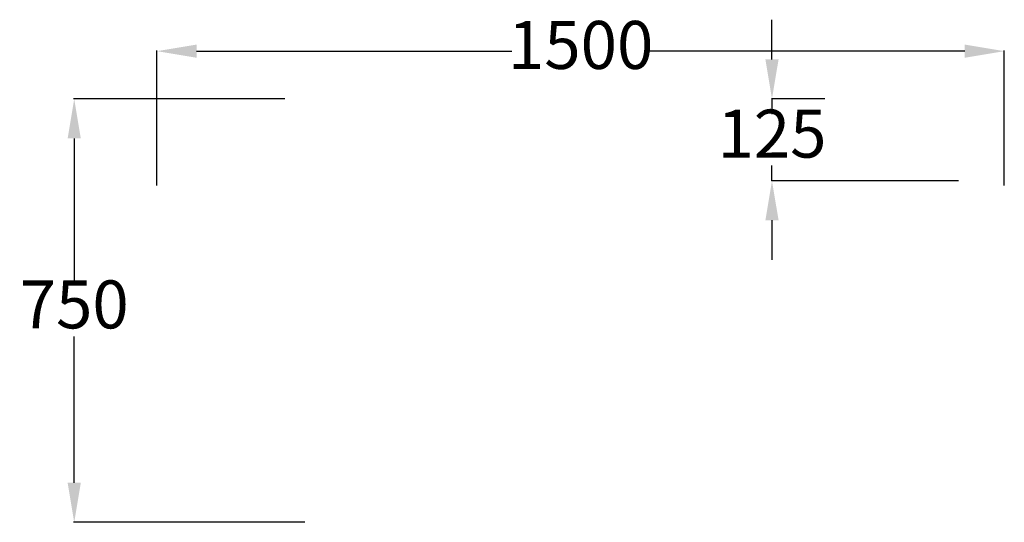
# Model space of a CAD drawing. Units: millimetres. Extents: x 8939 to 35887, y -6797 to -745.
# Drawn here: x 23706 to 25449, y -2546 to -1655 of the extents above; entities that cross this region are included whole.
import ezdxf

# ---------------------------------------------------------------- set-up
doc = ezdxf.new("R2010")
doc.units = ezdxf.units.MM
doc.layers.add('DIM-TOP', color=7, linetype='Continuous')
doc.styles.add('ARIAL', font='GOTHIC.TTF')
doc.dimstyles.new('ISO-25', dxfattribs={"dimtxt": 85, "dimasz": 70, "dimexe": 1, "dimexo": 1, "dimgap": 1, "dimtad": 0, "dimtih": 1, "dimtoh": 1, "dimdec": 0, "dimdsep": 46, "dimtxsty": 'ARIAL', "dimcen": 2.5, "dimclrd": 1, "dimclre": 1, "dimclrt": 256, "dimadec": 8, "dimazin": 0, "dimtfac": 1, "dimtdec": 0, "dimtix": 1, "dimtmove": 0, "dimatfit": 3, "dimfxl": 1, "dimtfillclr": 256, "dimarcsym": 0})

# ---------------------------------------------------------------- blocks, each defined once
blk = doc.blocks.new('*D1963')
at = {"layer": 'Defpoints', "color": 0}
for p in [(25449, -1711), (23949, -1949.9), (25449, -1949.9)]:
    blk.add_point(p, dxfattribs=at)
at = {"layer": 'DIM-TOP', "color": 1, "lineweight": -2}
for p, q in [((23949, -1948.9), (23949, -1710)), ((24019, -1711), (24577.3, -1711)), ((25379, -1711), (24820.7, -1711)), ((25449, -1948.9), (25449, -1710))]:
    blk.add_line(p, q, dxfattribs=at)
at = {"layer": 'DIM-TOP', "color": 1}
for points in [[(24019, -1699.3), (24019, -1722.7), (23949, -1711)], [(25379, -1722.7), (25379, -1699.3), (25449, -1711)]]:
    blk.add_solid(points, dxfattribs=at)
at = {"layer": 'DIM-TOP', "insert": (24699, -1711), "char_height": 85, "attachment_point": 5, "style": 'ARIAL'}
blk.add_mtext('1500', dxfattribs=at)
blk = doc.blocks.new('*D1964')
at = {"layer": 'Defpoints', "color": 0}
for p in [(23802.5, -1795.6), (24176.3, -1795.6), (24212, -2545.6)]:
    blk.add_point(p, dxfattribs=at)
at = {"layer": 'DIM-TOP', "color": 1, "lineweight": -2}
for p, q in [((24175.3, -1795.6), (23801.5, -1795.6)), ((23802.5, -1865.6), (23802.5, -2125)), ((23802.5, -2475.6), (23802.5, -2216.2)), ((24211, -2545.6), (23801.5, -2545.6))]:
    blk.add_line(p, q, dxfattribs=at)
at = {"layer": 'DIM-TOP', "color": 1}
for points in [[(23814.2, -1865.6), (23790.9, -1865.6), (23802.5, -1795.6)], [(23790.9, -2475.6), (23814.2, -2475.6), (23802.5, -2545.6)]]:
    blk.add_solid(points, dxfattribs=at)
at = {"layer": 'DIM-TOP', "insert": (23802.5, -2170.6), "char_height": 85, "attachment_point": 5, "style": 'ARIAL'}
blk.add_mtext('750', dxfattribs=at)
blk = doc.blocks.new('*D1965')
at = {"layer": 'Defpoints', "color": 0}
for p in [(25037.7, -1795.6), (25132.4, -1795.6), (25368.8, -1940.5)]:
    blk.add_point(p, dxfattribs=at)
at = {"layer": 'DIM-TOP', "color": 1, "lineweight": -2}
for p, q in [((25037.7, -1725.6), (25037.7, -1655.6)), ((25131.4, -1795.6), (25036.7, -1795.6)), ((25037.7, -1795.6), (25037.7, -1822.4)), ((25037.7, -1940.5), (25037.7, -1913.7)), ((25367.8, -1940.5), (25036.7, -1940.5)), ((25037.7, -2010.5), (25037.7, -2080.5))]:
    blk.add_line(p, q, dxfattribs=at)
at = {"layer": 'DIM-TOP', "color": 1}
for points in [[(25026.1, -1725.6), (25049.4, -1725.6), (25037.7, -1795.6)], [(25049.4, -2010.5), (25026.1, -2010.5), (25037.7, -1940.5)]]:
    blk.add_solid(points, dxfattribs=at)
at = {"layer": 'DIM-TOP', "insert": (25037.7, -1868.1), "char_height": 85, "attachment_point": 5, "style": 'ARIAL'}
blk.add_mtext('125\\P', dxfattribs=at)

msp = doc.modelspace()

# ---------------------------------------------------------------- dimensions: what is measured, and where the dimension line sits
at = {"layer": 'DIM-TOP'}
dim = msp.add_linear_dim(base=(25449, -1711, 8995.8), p1=(23949, -1949.9, 9745.8), p2=(25449, -1949.9, 9745.8), dimstyle='ISO-25', override={"dimzin": 1}, dxfattribs=at)
dim.commit()
dim.dimension.update_dxf_attribs({"geometry": '*D1963', "text_midpoint": (24699, -1711, 8995.8)})
dim = msp.add_linear_dim(base=(25037.7, -1795.6, -3538.6), p1=(25368.8, -1940.5, -3263.6), p2=(25132.4, -1795.6, -2813.6), angle=90, text='125\\P', dimstyle='ISO-25', override={"dimzin": 1}, dxfattribs=at)
dim.commit()
dim.dimension.update_dxf_attribs({"geometry": '*D1965', "text_midpoint": (25037.7, -1868.1, -3538.6)})
dim = msp.add_linear_dim(base=(23802.5, -1795.6, 8995.8), p1=(24212, -2545.6, 9745.8), p2=(24176.3, -1795.6, 9745.8), angle=90, dimstyle='ISO-25', override={"dimzin": 1}, dxfattribs=at)
dim.commit()
dim.dimension.update_dxf_attribs({"geometry": '*D1964', "text_midpoint": (23802.5, -2170.6, 8995.8)})

doc.saveas('drawing.dxf')
